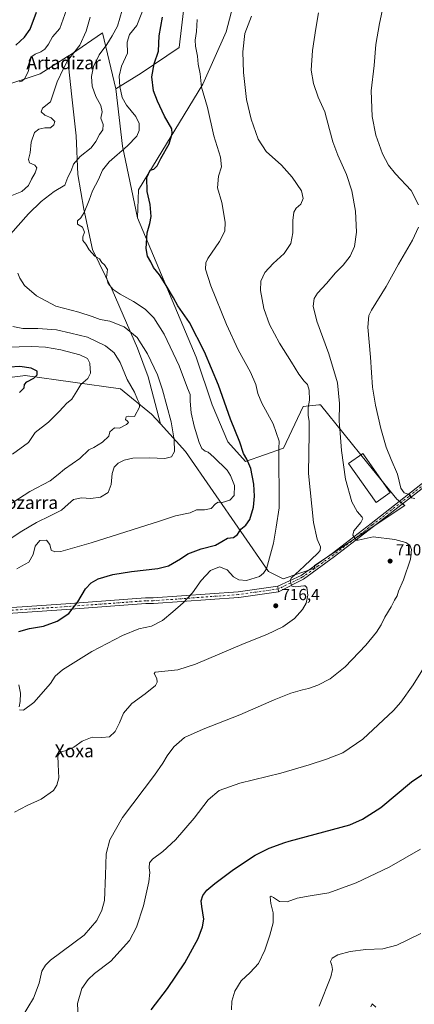
# Model space of a CAD drawing. Units: metres. Extents: x 607448 to 610896, y 4729267 to 4731634.
# Drawn here: x 607916 to 608162, y 4730157 to 4730771 of the extents above; entities that cross this region are included whole.
import ezdxf
from ezdxf.enums import TextEntityAlignment as Align

# ---------------------------------------------------------------- set-up
doc = ezdxf.new("R2010")
doc.units = ezdxf.units.M
doc.header["$MEASUREMENT"] = 0
doc.linetypes.add('DGN Style 4', pattern=[2.6384748266838614, 1.318413404963828, -0.6592067024819142, 0.001648016756204785, -0.6592067024819142])
for name, color, linetype, lineweight in [('Arbolado forestal CxS', 92, 'Continuous', 0), ('Cultivos herbáceos CxS', 92, 'Continuous', 0), ('Curva de nivel maestra', 30, 'Continuous', 30), ('Curva de nivel normal', 30, 'Continuous', 0), ('Edificación industrial Cxs', 135, 'Continuous', 13), ('Pastizal CxS', 92, 'Continuous', 0), ('Pista no pavimentada Cxs', 111, 'Continuous', 0), ('Pista no pavimentada eje', 91, 'DGN Style 4', 0), ('Punto de cota en terreno', 7, 'Continuous', 0), ('Rótulo de punto de cota en terreno', 7, 'Continuous', 0), ('Texto cartográfico', 7, 'Continuous', 0)]:
    doc.layers.add(name, color=color, linetype=linetype, lineweight=lineweight)
doc.styles.add('Style-Arial', font='txt')

# ---------------------------------------------------------------- blocks, each defined once
blk = doc.blocks.new('*U10')
at = {"layer": 'Pastizal CxS', "color": 92, "linetype": 'Continuous', "lineweight": 0}
blk.add_polyline3d([(608053.5949999997, 4730798.6787, 718.0363999999972), (608044.5780999997, 4730763.6129, 716.5866999999998), (608029.8772999998, 4730731.150900001, 719.9470000000001), (607989.8271000005, 4730665.2125, 725.9370000000055), (607989.2209000001, 4730647.654100001, 726.2489999999963), (607979.9296000004, 4730692.365900001, 731.4161000000023), (607975.7193999998, 4730728.082699999, 731.4701999999961), (607991.4347000001, 4730737.873500001, 726.779800000004), (608015.1659000004, 4730753.9001, 722.0446999999986), (608022.2817000002, 4730813.8643, 726.585699999996)], dxfattribs=at)
blk = doc.blocks.new('*U15')
at = {"layer": 'Cultivos herbáceos CxS', "color": 92, "linetype": 'Continuous', "lineweight": 0}
blk.add_polyline3d([(607888.9744999995, 4730545.6215, 753.5240999999951), (607917.6612999998, 4730549.134099999, 750.6891999999935), (607918.9287, 4730549.2893, 750.5840999999928), (607919.0645000003, 4730549.3059, 750.5728999999993), (607978.6722999997, 4730540.9453, 741.2124000000041), (607997.9353, 4730525.220899999, 738.6150000000052), (608003.5329, 4730519.076300001, 737.3963999999978), (608019.2273000004, 4730501.848099999, 733.6916000000057), (608070.8413000006, 4730426.989499999, 719.8295000000071), (608079.9661999998, 4730422.424500001, 717.272299999997), (608099.6583000004, 4730429.1457, 713.6157999999997), (608099.5164999999, 4730430.703500001, 713.864400000006), (608156.0163000004, 4730468.1033, 705.6913999999962), (608150.9364999998, 4730472.131100001, 706.2292000000016), (608132.8561000006, 4730494.462300001, 707.2151000000014), (608103.2786999998, 4730530.993100001, 714.1046000000061), (608102.2786999998, 4730530.897299999, 714.3292999999976), (608092.6327000001, 4730529.978900001, 715.442599999995), (608080.2070000004, 4730503.8803, 719.4839999999967), (608056.6479000002, 4730495.583500001, 725.3417000000045), (608045.6432999996, 4730507.818700001, 726.2108000000007), (608035.8636999996, 4730531.066299999, 726.5908000000054), (608025.8173000002, 4730560.7249, 726.2685000000056), (607989.2209000001, 4730647.654100001, 726.2489999999963), (607989.8271000005, 4730665.2125, 725.9370000000055), (608029.8772999998, 4730731.150900001, 719.9470000000001), (608044.5780999997, 4730763.6129, 716.5866999999998), (608053.5949999997, 4730798.6787, 718.0363999999972)], dxfattribs=at)
blk = doc.blocks.new('5PATER')
at = {"layer": 'Cultivos herbáceos CxS', "linetype": 'Continuous', "lineweight": 0}
h = blk.add_hatch(color=51, dxfattribs=at)
edge = h.paths.add_edge_path()
edge.add_ellipse((0, 0), major_axis=(-0.1095731443231308, -0.1110710700762829), ratio=0.9994222409660322, start_angle=0, end_angle=360)

msp = doc.modelspace()

# ---------------------------------------------------------------- linework, layer by layer
at = {"layer": 'Arbolado forestal CxS', "color": 92, "linetype": 'Continuous', "lineweight": 0, "extrusion": (0.7819835860228257, 0.09124417879152748, 0.6165842773113355), "elevation": 907529.4452878395, "flags": 128}
msp.add_lwpolyline([(4628386.626133008, -709824.448609423), (4628350.662070515, -709824.5173262553), (4628305.174740195, -709831.0804823338)], dxfattribs=at)
at = {"layer": 'Arbolado forestal CxS', "color": 92, "linetype": 'Continuous', "lineweight": 0}
for points in [[(607991.9736000003, 4730915.6897, 746.0917999999947), (607968.4179999996, 4730916.515500001, 748.943499999994), (607956.2214000003, 4730892.123299999, 749.7369000000036), (607956.2209000001, 4730863.666099999, 750.4893000000012), (607967.3021, 4730848.605900001, 745.8188999999985), (607981.2200999996, 4730852.015500001, 742.0482000000048), (607987.2885999996, 4730868.630700001, 742.6778999999952), (607999.2686999999, 4730873.9133, 740.7480999999971), (608008.0919000005, 4730874.429300001, 739.4404999999971), (608014.5005000001, 4730874.804300001, 738.4131000000052), (608021.7374, 4730860.319300001, 734.5078999999969), (608020.7609000001, 4730843.156099999, 731.5651000000071), (608022.2817000002, 4730813.8643, 726.585699999996), (608015.1659000004, 4730753.9001, 722.0446999999986), (607991.4347000001, 4730737.873500001, 726.779800000004), (607975.7193999998, 4730728.082699999, 731.4701999999961)], [(608022.2817000002, 4730813.8643, 726.585699999996), (608015.1659000004, 4730753.9001, 722.0446999999986), (607991.4347000001, 4730737.873500001, 726.779800000004), (607975.7193999998, 4730728.082699999, 731.4701999999961), (607967.3982999995, 4730763.0481, 737.3763999999939), (607948.0872999998, 4730749.835899999, 741.0050000000047), (607945.5685000002, 4730748.2393, 741.069399999993), (607928.5466999998, 4730737.449300001, 742.2394999999962), (607903.9077000003, 4730729.412500001, 746.771900000007)], [(607975.7193999998, 4730728.082699999, 731.4701999999961), (607967.3982999995, 4730763.0481, 737.3763999999939), (607948.0872999998, 4730749.835899999, 741.0050000000047), (607945.5685000002, 4730748.2393, 741.069399999993)], [(607975.7193999998, 4730728.082699999, 731.4701999999961), (607967.3982999995, 4730763.0481, 737.3763999999939), (607948.0872999998, 4730749.835899999, 741.0050000000047), (607945.5685000002, 4730748.2393, 741.069399999993)], [(607945.5685000002, 4730748.2393, 741.069399999993), (607928.5466999998, 4730737.449300001, 742.2394999999962), (607903.9077000003, 4730729.412500001, 746.771900000007)], [(607945.5685000002, 4730748.2393, 741.069399999993), (607948.1778999995, 4730723.184699999, 738.4663), (607950.9789000005, 4730698.9035, 736.7192000000068), (607951.9123000001, 4730674.622099999, 734.0568000000059), (607955.6476999996, 4730653.142700001, 730.3754999999946), (607961.2505000001, 4730627.9275, 729.5065000000033), (607973.3907000005, 4730602.712300001, 729.7203000000009), (607989.2664999999, 4730566.2905, 736.0620000000055), (607995.8035000004, 4730548.546499999, 736.7093000000023), (608003.5329, 4730519.076300001, 737.3963999999978)], [(608003.5329, 4730519.076300001, 737.3963999999978), (608019.2273000004, 4730501.848099999, 733.6916000000057), (608070.8413000006, 4730426.989499999, 719.8295000000071), (608079.9661999998, 4730422.424500001, 717.272299999997), (608099.6583000004, 4730429.1457, 713.6157999999997), (608099.5164999999, 4730430.703500001, 713.864400000006), (608156.0163000004, 4730468.1033, 705.6913999999962), (608150.9364999998, 4730472.131100001, 706.2292000000016), (608132.8561000006, 4730494.462300001, 707.2151000000014), (608103.2786999998, 4730530.993100001, 714.1046000000061), (608102.2786999998, 4730530.897299999, 714.3292999999976), (608092.6327000001, 4730529.978900001, 715.442599999995), (608080.2070000004, 4730503.8803, 719.4839999999967), (608056.6479000002, 4730495.583500001, 725.3417000000045), (608045.6432999996, 4730507.818700001, 726.2108000000007), (608035.8636999996, 4730531.066299999, 726.5908000000054), (608025.8173000002, 4730560.7249, 726.2685000000056), (607989.2209000001, 4730647.654100001, 726.2489999999963)]]:
    msp.add_polyline3d(points, dxfattribs=at)
msp.add_polyline3d([(607975.7193999998, 4730728.082699999, 731.4701999999961), (607979.9296000004, 4730692.365900001, 731.4161000000023), (607989.2209000001, 4730647.654100001, 726.2489999999963), (608025.8173000002, 4730560.7249, 726.2685000000056), (608035.8636999996, 4730531.066299999, 726.5908000000054), (608045.6432999996, 4730507.818700001, 726.2108000000007), (608056.6479000002, 4730495.583500001, 725.3417000000045), (608080.2070000004, 4730503.8803, 719.4839999999967), (608092.6327000001, 4730529.978900001, 715.442599999995), (608102.2786999998, 4730530.897299999, 714.3292999999976), (608103.2786999998, 4730530.993100001, 714.1046000000061), (608132.8561000006, 4730494.462300001, 707.2151000000014), (608150.9364999998, 4730472.131100001, 706.2292000000016), (608156.0163000004, 4730468.1033, 705.6913999999962), (608099.5164999999, 4730430.703500001, 713.864400000006), (608099.6583000004, 4730429.1457, 713.6157999999997), (608079.9661999998, 4730422.424500001, 717.272299999997), (608070.8413000006, 4730426.989499999, 719.8295000000071), (608019.2273000004, 4730501.848099999, 733.6916000000057), (608003.5329, 4730519.076300001, 737.3963999999978), (607995.8035000004, 4730548.546499999, 736.7093000000023), (607989.2664999999, 4730566.2905, 736.0620000000055), (607973.3907000005, 4730602.712300001, 729.7203000000009), (607961.2505000001, 4730627.9275, 729.5065000000033), (607955.6476999996, 4730653.142700001, 730.3754999999946), (607951.9123000001, 4730674.622099999, 734.0568000000059), (607950.9789000005, 4730698.9035, 736.7192000000068), (607948.1778999995, 4730723.184699999, 738.4663), (607945.5685000002, 4730748.2393, 741.069399999993), (607948.0872999998, 4730749.835899999, 741.0050000000047), (607967.3982999995, 4730763.0481, 737.3763999999939)], close=True, dxfattribs=at)
at = {"layer": 'Cultivos herbáceos CxS', "color": 92, "linetype": 'Continuous', "lineweight": 0}
for points in [[(608053.5949999997, 4730798.6787, 718.0363999999972), (608044.5780999997, 4730763.6129, 716.5866999999998), (608029.8772999998, 4730731.150900001, 719.9470000000001), (607989.8271000005, 4730665.2125, 725.9370000000055), (607989.2209000001, 4730647.654100001, 726.2489999999963)], [(608003.5329, 4730519.076300001, 737.3963999999978), (608019.2273000004, 4730501.848099999, 733.6916000000057), (608070.8413000006, 4730426.989499999, 719.8295000000071), (608079.9661999998, 4730422.424500001, 717.272299999997), (608099.6583000004, 4730429.1457, 713.6157999999997), (608099.5164999999, 4730430.703500001, 713.864400000006), (608156.0163000004, 4730468.1033, 705.6913999999962), (608150.9364999998, 4730472.131100001, 706.2292000000016), (608132.8561000006, 4730494.462300001, 707.2151000000014), (608103.2786999998, 4730530.993100001, 714.1046000000061), (608102.2786999998, 4730530.897299999, 714.3292999999976), (608092.6327000001, 4730529.978900001, 715.442599999995), (608080.2070000004, 4730503.8803, 719.4839999999967), (608056.6479000002, 4730495.583500001, 725.3417000000045), (608045.6432999996, 4730507.818700001, 726.2108000000007), (608035.8636999996, 4730531.066299999, 726.5908000000054), (608025.8173000002, 4730560.7249, 726.2685000000056), (607989.2209000001, 4730647.654100001, 726.2489999999963)], [(607888.9744999995, 4730545.6215, 753.5240999999951), (607917.6612999998, 4730549.134099999, 750.6891999999935), (607918.9287, 4730549.2893, 750.5840999999928), (607919.0645000003, 4730549.3059, 750.5728999999993), (607978.6722999997, 4730540.9453, 741.2124000000041), (607997.9353, 4730525.220899999, 738.6150000000052), (608003.5329, 4730519.076300001, 737.3963999999978)]]:
    msp.add_polyline3d(points, dxfattribs=at)
at = {"layer": 'Curva de nivel maestra', "color": 30, "linetype": 'Continuous', "lineweight": 30, "flags": 128}
for points, elevation in [([(607913.4199999999, 4730755.460100001), (607918.7800000003, 4730760.460100001), (607922.3099999996, 4730765.380100001), (607926.2800000003, 4730775.9101)], 750), ([(607915.1799999997, 4730389.5601), (607921.8499999996, 4730391.5101), (607930.6299999999, 4730392.960100001), (607939.0199999996, 4730395.9001), (607946.4100000003, 4730400.860099999), (607951.9199999999, 4730408.030099999), (607956.7199999997, 4730416.120100001), (607960.4000000004, 4730419.960100001), (607964.75, 4730422.460100001), (607973.8099999996, 4730425.0601), (607985.5199999996, 4730426.880100001), (608001.9000000004, 4730428.9101), (608008.5899999999, 4730430.4801), (608016, 4730434.8201), (608020.6299999999, 4730438.0001), (608029.0099999999, 4730441.030099999), (608037.9199999999, 4730443.3301), (608041.7300000006, 4730445.7401), (608045.3600000005, 4730447.700099999), (608049.1600000003, 4730448.2401), (608051.6699999999, 4730450.120100001), (608053.6699999999, 4730453.4301), (608056.7699999996, 4730455.870100001), (608059.3600000005, 4730459.530099999), (608061.5199999996, 4730467.200099999), (608062.1799999997, 4730473.890100001), (608061.75, 4730481.370100001), (608059.7999999998, 4730491.2301), (608057.3600000005, 4730497.140100001), (608055.2400000002, 4730500.5101), (608052.9900000002, 4730507.610099999), (608047.1600000003, 4730522.0801), (608039.6500000004, 4730543.290100001), (608031.0700000003, 4730564.040100001), (608021.6500000004, 4730582.360099999), (608014.4699999997, 4730592.640100001), (608011.5999999996, 4730597.6601), (608007.8099999996, 4730604.380100001), (608005.3799999999, 4730608.090100001), (608002.9800000006, 4730612.0801), (607999.1200000001, 4730616.5701), (607997.5, 4730620.280099999), (607995.5199999996, 4730623.630100001), (607994.5599999996, 4730628.420100001), (607995.1799999997, 4730638.360099999), (607996.9900000002, 4730644.130100001), (607997.6900000004, 4730648.5701), (607997.1699999999, 4730655.940099999), (607995.3200000003, 4730664.140100001), (607995.1299999999, 4730672.870100001), (607997.2000000002, 4730677.460100001), (607999.4000000004, 4730678.0701), (608001.5499999998, 4730680.0701), (608003.75, 4730684.770099999), (608008.9900000002, 4730693.770099999), (608010.7999999998, 4730700.2601), (608010.5599999996, 4730703.1601), (608006, 4730711.0101), (608001.6699999999, 4730720.520099999), (607999.1100000005, 4730726.8301), (607998.1200000001, 4730735.640100001), (607999.6500000004, 4730743.770099999), (608002.2300000006, 4730751.6801), (608002.7000000002, 4730761.1501), (608004.7300000006, 4730772.8301)], 725), ([(607915.6399999997, 4730538.7601), (607918.5099999999, 4730541.620100001), (607918.79, 4730543.6801), (607920.1799999997, 4730545.4101), (607924.54, 4730547.600099999), (607926.5599999996, 4730549.7601), (607926.6500000004, 4730551.880100001), (607922.8099999996, 4730553.850099999), (607915.75, 4730554.9001), (607909.3499999996, 4730554.390100001)], 750), ([(607997.6799999997, 4730153.470100001), (608007.9600000001, 4730166.890100001), (608018.6500000004, 4730182.8101), (608027.0099999999, 4730197.960100001), (608029.7100000001, 4730205.1801), (608030.5599999996, 4730210.0001), (608029.3899999997, 4730217.890100001), (608028.9500000002, 4730221.590100001), (608029.9500000002, 4730224.7301), (608032.4600000001, 4730228.0601), (608037.3799999999, 4730232.4001), (608049.0300000003, 4730240.950099999), (608062.5800000001, 4730249.970100001), (608071.2699999996, 4730254.270099999), (608081.1399999997, 4730257.850099999), (608083.8399999999, 4730258.6601), (608121.54, 4730268.9301), (608129.4800000006, 4730272.540100001), (608140.9500000002, 4730279.6801), (608160.1100000005, 4730295.7501), (608173.6900000004, 4730304.950099999)], 700)]:
    msp.add_lwpolyline(points, dxfattribs=dict(at, elevation=elevation))
at = {"layer": 'Curva de nivel normal', "color": 30, "linetype": 'Continuous', "lineweight": 0, "flags": 128}
for points, elevation in [([(607913.9199999999, 4730428.600099999), (607916.9600000001, 4730430.280099999), (607921.4000000004, 4730432.840100001), (607924.0700000003, 4730437.5701), (607925.4500000002, 4730442.870100001), (607928.3300000001, 4730446.350099999), (607932.4500000002, 4730446.630100001), (607934.4900000002, 4730443.920100001), (607935.3600000005, 4730440.2301), (607937.6200000001, 4730439.1801), (607941.4900000002, 4730439.540100001), (607960.3300000001, 4730444.890100001), (608002.9500000002, 4730458.360099999), (608012.9900000002, 4730461.6601), (608021.9900000002, 4730463.690099999), (608025.9900000002, 4730465.390100001), (608030.9900000002, 4730465.4901), (608035.1200000001, 4730466.340100001), (608037.8700000001, 4730469.200099999), (608039.4600000001, 4730470.200099999), (608041.9900000002, 4730470.0701), (608046.75, 4730471.5101), (608049.5800000001, 4730474.370100001), (608049.7300000006, 4730480.5601), (608047.2599999999, 4730486.890100001), (608045.0599999996, 4730490.2501), (608036.7999999998, 4730498.420100001), (608033.3799999999, 4730501.440099999), (608031.3700000001, 4730502.140100001), (608029.3799999999, 4730503.690099999), (608027.6600000003, 4730507.550100001), (608024.5999999996, 4730517.670100001), (608022.7699999996, 4730525.970100001), (608022.0199999996, 4730533.350099999), (608022.1600000003, 4730537.4101), (608020.3700000001, 4730541.4301), (608015.1399999997, 4730555.340100001), (608005.8399999999, 4730575.0801), (607999.3600000005, 4730585.220100001), (607994.0199999996, 4730590.7501), (607986.8200000003, 4730595.520099999), (607978.4600000001, 4730599.9301), (607974.1200000001, 4730603.0101), (607970.9199999999, 4730606.720100001), (607969.9199999999, 4730610.380100001), (607970.5899999999, 4730615.390100001), (607968.6200000001, 4730618.420100001), (607966.9500000002, 4730619.7401), (607965.5300000003, 4730621.9901), (607962.5199999996, 4730623.7501), (607959.0800000001, 4730627.610099999), (607956.9500000002, 4730631.1801), (607955.1799999997, 4730633.4801), (607955.0899999999, 4730635.840100001), (607956.25, 4730638.710100001), (607954.8300000001, 4730641.840100001), (607951.7800000003, 4730643.780099999), (607951.7400000002, 4730645.770099999), (607953.9100000003, 4730647.7401), (607955.8499999996, 4730650.960100001), (607959.04, 4730658.7401), (607961.0899999999, 4730664.4901), (607964.8399999999, 4730671.6601), (607967.3700000001, 4730677.350099999), (607971.5599999996, 4730682.520099999), (607982.9400000004, 4730692.5101), (607988.75, 4730698.640100001), (607990.2599999999, 4730702.170100001), (607990.2599999999, 4730706.5101), (607988.2000000002, 4730710.800100001), (607982.3700000001, 4730717.870100001), (607979.6399999997, 4730722.8301), (607978.1900000004, 4730729.540100001), (607977.8200000003, 4730735.960100001), (607979.3200000003, 4730742.300100001), (607982.9100000003, 4730750.340100001), (607982.7400000002, 4730757.2401), (607984.1500000004, 4730762.0601), (607988.7999999998, 4730767.720100001), (607997.3399999999, 4730789.4101)], 730), ([(608164.5499999998, 4730655.770099999), (608159.9000000004, 4730664.620100001), (608150.1900000004, 4730675.1601), (608145.79, 4730680.420100001), (608142.0099999999, 4730687.670100001), (608137.8300000001, 4730699.2401), (608135.6399999997, 4730710.950099999), (608135.04, 4730726.790100001), (608136.7300000006, 4730742.800100001), (608137.8600000005, 4730755.790100001), (608140.04, 4730769.0001), (608143.4900000002, 4730784.4901)], 705), ([(607909.7199999997, 4730661.0701), (607917.0999999996, 4730664.0101), (607921.3300000001, 4730667.770099999), (607923.0700000003, 4730671.770099999), (607925.3799999999, 4730675.690099999), (607926.4900000002, 4730678.890100001), (607925.25, 4730680.4101), (607921.8899999997, 4730681.870100001), (607921.3300000001, 4730684.100099999), (607922.2199999997, 4730688.290100001), (607922.8899999997, 4730694.860099999), (607925.0300000003, 4730700.840100001), (607927.6399999997, 4730703.0101), (607931.4400000004, 4730703.720100001), (607935.0099999999, 4730703.850099999), (607937.1200000001, 4730705.610099999), (607937.6399999997, 4730707.840100001), (607935.4299999997, 4730710.0801), (607931.4600000001, 4730711.6801), (607929.1500000004, 4730713.720100001), (607929.9299999997, 4730716.100099999), (607934.9000000004, 4730720.100099999), (607939.1699999999, 4730732.470100001), (607943, 4730740.840100001), (607945.5599999996, 4730745.600099999), (607953.2300000006, 4730755.300100001), (607957.2400000002, 4730764.030099999), (607959.6600000003, 4730772.800100001)], 740), ([(607909.9500000002, 4730637.390100001), (607921.3099999996, 4730650.110099999), (607929.2300000006, 4730657.940099999), (607937.1399999997, 4730664.040100001), (607943.9800000006, 4730668.100099999), (607945.8200000003, 4730673.0101), (607947.8799999999, 4730676.940099999), (607949.2000000002, 4730681.0801), (607953.5, 4730685.9901), (607960.2199999997, 4730691.360099999), (607963.3099999996, 4730695.3201), (607965.4299999997, 4730699.6601), (607967.6399999997, 4730702.640100001), (607967.8600000005, 4730705.890100001), (607966.3799999999, 4730709.770099999), (607967.1200000001, 4730713.690099999), (607966.3099999996, 4730717.720100001), (607963.1500000004, 4730723.4101), (607960.8499999996, 4730729.700099999), (607960.4199999999, 4730735.770099999), (607961.7800000003, 4730742.100099999), (607965.3799999999, 4730749.440099999), (607970.0199999996, 4730755.700099999), (607973.4199999999, 4730761.1601), (607976.6799999997, 4730767.140100001), (607979.5700000003, 4730777.190099999)], 735), ([(608060.2800000003, 4730773.440099999), (608056.2199999997, 4730762.630100001), (608054.8600000005, 4730751.220100001), (608055.3300000001, 4730738.300100001), (608057.2800000003, 4730721.470100001), (608060.0099999999, 4730709.130100001), (608064.3700000001, 4730696.720100001), (608069.4199999999, 4730689.0001), (608079.0599999996, 4730680.450099999), (608085.7599999999, 4730673.050100001), (608091.5300000003, 4730664.420100001), (608092.5099999999, 4730659.6801), (608091.0999999996, 4730656.100099999), (608088.0899999999, 4730653.770099999), (608086.6799999997, 4730651.2301), (608086.1900000004, 4730645.940099999), (608086.0599999996, 4730638.2301), (608084.8099999996, 4730631.700099999), (608080.6500000004, 4730625.370100001), (608073.7800000003, 4730619.200099999), (608068.5499999998, 4730613.640100001), (608066.0700000003, 4730608.140100001), (608065.9500000002, 4730602.3301), (608068.0599999996, 4730591.1801), (608071.6299999999, 4730581.0601), (608077.7999999998, 4730569.530099999), (608085.3200000003, 4730557.6501), (608089.8300000001, 4730550.1601), (608093.0899999999, 4730545.8301), (608095.2100000001, 4730543.5801), (608096.29, 4730540.0601), (608096.4500000002, 4730533.890100001), (608095.5800000001, 4730529.350099999), (608095.6500000004, 4730524.420100001), (608096.3799999999, 4730520.8201), (608096.3600000005, 4730513.220100001), (608095.8799999999, 4730488.040100001), (608098.9900000002, 4730457.520099999), (608101.1799999997, 4730447.190099999), (608103.3200000003, 4730442.360099999), (608103.04, 4730440.0701), (608101.7699999996, 4730438.5001), (608093.2599999999, 4730430.380100001), (608085.0499999998, 4730422.8301), (608084.3399999999, 4730421.4101), (608084.9000000004, 4730419.7401), (608085.4600000001, 4730417.9001), (608087.6200000001, 4730417.4001), (608092.8600000005, 4730418.090100001), (608093.8700000001, 4730418.0701), (608094.7199999997, 4730416.960100001), (608095.4100000003, 4730412.300100001), (608094.4100000003, 4730407.270099999), (608092.1600000003, 4730403.200099999), (608087.0300000003, 4730397.5701), (608079.8300000001, 4730392.5601), (608069.7800000003, 4730387.700099999), (608055.7000000002, 4730382.050100001), (608025.4199999999, 4730369.220100001), (608014.4100000003, 4730365.720100001), (608002.2199999997, 4730364.360099999), (608000.2199999997, 4730364.140100001), (607999.6100000005, 4730363.270099999), (608001.25, 4730360.210100001), (608001.4699999997, 4730357.960100001), (608000.4400000004, 4730355.9301), (607994.0099999999, 4730350.610099999), (607985.5899999999, 4730344.690099999), (607980.3799999999, 4730338.600099999), (607977.9100000003, 4730332.5601), (607975.1900000004, 4730327.1801), (607971.7800000003, 4730323.7301), (607966.9500000002, 4730323.370100001), (607960.8899999997, 4730323.6501), (607954.7800000003, 4730321.190099999), (607949.5, 4730317.4801), (607944.8600000005, 4730315.360099999), (607941.2999999998, 4730314.5101), (607939.4900000002, 4730312.280099999), (607939.75, 4730306.5801), (607940.1699999999, 4730298.1801), (607938.9100000003, 4730293.600099999), (607936.75, 4730290.4001), (607929.1100000005, 4730284.970100001), (607920.3399999999, 4730280.950099999), (607912.4000000004, 4730276.880100001)], 715), ([(607944.8399999999, 4730777.530099999), (607940.8099999996, 4730765.7501), (607936.1500000004, 4730760.6801), (607933.6799999997, 4730756.050100001), (607931.4000000004, 4730752.860099999), (607928.9800000006, 4730751.190099999), (607925.4800000006, 4730749.870100001), (607922.6399999997, 4730747.8201), (607921.5999999996, 4730745.770099999), (607922.0700000003, 4730743.2401), (607921.0099999999, 4730738.6501), (607918.6699999999, 4730734.420100001), (607917.1500000004, 4730732.940099999), (607915.4600000001, 4730732.5001)], 745), ([(608102.1399999997, 4730775.610099999), (608100.5300000003, 4730765.880100001), (608098.3399999999, 4730752.090100001), (608097.4400000004, 4730739.890100001), (608099.0099999999, 4730731.550100001), (608101.9699999997, 4730722.920100001), (608106.0899999999, 4730713.880100001), (608108.9000000004, 4730702.690099999), (608111.0300000003, 4730695.140100001), (608114.1799999997, 4730686.8201), (608119.5800000001, 4730674.7501), (608122.9600000001, 4730664.600099999), (608125.1699999999, 4730651.8201), (608125.7800000003, 4730638.700099999), (608124.5499999998, 4730629.7401), (608121.7800000003, 4730623.6801), (608117.5199999996, 4730618.100099999), (608112.7300000006, 4730613.2501), (608107.1399999997, 4730606.700099999), (608101.5499999998, 4730600.590100001), (608099.3799999999, 4730597.280099999), (608098.75, 4730592.540100001), (608101.1100000005, 4730583.220100001), (608108.5, 4730562.7301), (608113.8600000005, 4730544.7301), (608115.2100000001, 4730531.7601), (608114.9900000002, 4730520.7601), (608115.6500000004, 4730513.200099999), (608116.3799999999, 4730502.530099999), (608118.9199999999, 4730484.6801), (608122.9500000002, 4730470.440099999), (608126.1699999999, 4730464.420100001), (608129.3799999999, 4730460.920100001), (608129.6600000003, 4730459.970100001), (608128.4299999997, 4730457.610099999), (608124.1100000005, 4730452.3201), (608123.54, 4730449.710100001), (608124.7100000001, 4730447.720100001), (608125.5300000003, 4730446.590100001), (608126.7699999996, 4730446.600099999), (608136.2800000003, 4730448.550100001), (608149.6500000004, 4730446.950099999), (608156.6200000001, 4730445.050100001), (608159.0099999999, 4730443.460100001), (608160.1399999997, 4730440.610099999), (608159.4699999997, 4730434.710100001), (608155.04, 4730421.6801), (608152.0800000001, 4730414.640100001), (608151.0899999999, 4730411.7601), (608149.4600000001, 4730409.200099999), (608147.4100000003, 4730405.040100001), (608143.4100000003, 4730398.4301), (608141.1100000005, 4730393.7601), (608138.1699999999, 4730389.220100001), (608131.5700000003, 4730380.940099999), (608118.8099999996, 4730367.530099999), (608109.3600000005, 4730359.9801), (608101.6500000004, 4730356.040100001), (608095.9600000001, 4730353.9801), (608092.1100000005, 4730353.200099999), (608084.8700000001, 4730351.0801), (608074.5499999998, 4730347.0001), (608052.9900000002, 4730337.610099999), (608030.1200000001, 4730328.690099999), (608018.5300000003, 4730323.4001), (608011.7800000003, 4730317.6601), (608007.6200000001, 4730312.0601), (608005.0599999996, 4730307.340100001), (607999.9100000003, 4730299.8301), (607979.9500000002, 4730273.450099999), (607972.0599999996, 4730259.5601), (607969.6399999997, 4730250.890100001), (607969.2800000003, 4730237.5801), (607968.5599999996, 4730221.770099999), (607966.9199999999, 4730215.770099999), (607963.8799999999, 4730209.3301), (607955.9100000003, 4730200.170100001), (607934.8799999999, 4730184.540100001), (607931.8600000005, 4730181.390100001), (607929.6299999999, 4730177.520099999), (607927.79, 4730170.130100001), (607924.29, 4730160.690099999), (607917.29, 4730149.0801)], 710), ([(608026.4400000004, 4730771.390100001), (608026.0499999998, 4730763.840100001), (608025.1799999997, 4730758.440099999), (608025.2999999998, 4730754.770099999), (608026.6200000001, 4730748.440099999), (608027.1500000004, 4730743.440099999), (608028.2400000002, 4730737.440099999), (608029.04, 4730729.100099999), (608032.7800000003, 4730716.440099999), (608036.8799999999, 4730698.770099999), (608041.0099999999, 4730685.440099999), (608041.5800000001, 4730679.440099999), (608039.7599999999, 4730673.5801), (608039.0700000003, 4730666.470100001), (608041.7999999998, 4730657.2601), (608043.9699999997, 4730644.970100001), (608043.7100000001, 4730639.370100001), (608040.4199999999, 4730632.940099999), (608033.0599999996, 4730622.2601), (608031.8300000001, 4730619.5701), (608031.5899999999, 4730615.5601), (608034.9400000004, 4730605.290100001), (608044.7199999997, 4730581.0801), (608052.0899999999, 4730565.190099999), (608059.6200000001, 4730551.450099999), (608062.9699999997, 4730543.7601), (608064.1799999997, 4730538.090100001), (608066.7800000003, 4730532.090100001), (608073.8799999999, 4730519.090100001), (608077.5999999996, 4730508.3301), (608077.3200000003, 4730503.7601), (608077.5099999999, 4730466.780099999), (608075.6200000001, 4730454.7301), (608073.9699999997, 4730444.640100001), (608069.6299999999, 4730428.590100001), (608067.8300000001, 4730425.860099999), (608065.4000000004, 4730423.960100001), (608057.0899999999, 4730421.420100001), (608052.4699999997, 4730421.7301), (608049.1399999997, 4730423.710100001), (608045.1200000001, 4730427.950099999), (608040.4299999997, 4730429.800100001), (608034.6500000004, 4730427.670100001), (608028.8499999996, 4730421.4101), (608023.4500000002, 4730413.720100001), (608017.7100000001, 4730407.3301), (608011.3200000003, 4730401.8201), (608004.75, 4730396.390100001), (607997.8899999997, 4730392.920100001), (607990.0999999996, 4730391.140100001), (607979.8399999999, 4730386.9901), (607960.8099999996, 4730376.9901), (607942.3700000001, 4730365.6801), (607937.8399999999, 4730361.710100001), (607934.9699999997, 4730357.050100001), (607924.5099999999, 4730345.200099999), (607918.2000000002, 4730340.450099999), (607915.5999999996, 4730340.630100001)], 720), ([(608162.1200000001, 4730472.5701), (608160.1600000003, 4730473.030099999), (608158.5999999996, 4730475.0701), (608155.5999999996, 4730476.120100001), (608153.4000000004, 4730479.0801), (608151.3799999999, 4730487.700099999), (608147.4100000003, 4730496.870100001), (608144.3200000003, 4730504.6601), (608140.9699999997, 4730516.2301), (608137.6399999997, 4730530.780099999), (608135.8700000001, 4730542.0601), (608135.0499999998, 4730551.120100001), (608134.5599999996, 4730560.7401), (608132.8799999999, 4730579.340100001), (608133.5199999996, 4730586.670100001), (608135.1399999997, 4730590.020099999), (608144.3099999996, 4730604.800100001), (608152.0599999996, 4730618.770099999), (608160.6799999997, 4730633.770099999), (608164.5199999996, 4730641.770099999)], 705), ([(607906.6600000003, 4730445.3301), (607916.9699999997, 4730452.0701), (607926.2199999997, 4730457.6501), (607934.7599999999, 4730461.6601), (607941.8899999997, 4730465.300100001), (607946.0499999998, 4730469.0701), (607949.3200000003, 4730471.950099999), (607954.2000000002, 4730472.850099999), (607960.1299999999, 4730472.610099999), (607966.1200000001, 4730473.350099999), (607970.9199999999, 4730476.2301), (607972.8799999999, 4730481.340100001), (607973.3300000001, 4730488.1801), (607974.7199999997, 4730491.9801), (607977.1699999999, 4730494.5001), (607980.8099999996, 4730496.360099999), (607986.3399999999, 4730497.7301), (607996.7999999998, 4730497.9901), (608006.3300000001, 4730497.390100001), (608010.4000000004, 4730498.600099999), (608012.3499999996, 4730501.960100001), (608012.1600000003, 4730509.090100001), (608010.1399999997, 4730520.4101), (608004.8700000001, 4730540.3101), (608001.5899999999, 4730549.6501), (607995.4800000006, 4730562.700099999), (607988.9500000002, 4730573.0601), (607980.9699999997, 4730579.640100001), (607972.0199999996, 4730583.190099999), (607965.8600000005, 4730584.3201), (607961.0300000003, 4730586.1601), (607952.5700000003, 4730588.700099999), (607938.2400000002, 4730592.590100001), (607926.1299999999, 4730599.040100001), (607918.8300000001, 4730605.380100001), (607915.9100000003, 4730609.920100001), (607914.6500000004, 4730613.110099999)], 735), ([(607908.6200000001, 4730468.140100001), (607922.0899999999, 4730476.8101), (607934.7000000002, 4730483.5601), (607939.7999999998, 4730487.4301), (607943.6799999997, 4730490.7601), (607953.25, 4730497.470100001), (607958.8600000005, 4730502.9101), (607962.04, 4730504.380100001), (607967.4000000004, 4730507.7401), (607971.3399999999, 4730511.4301), (607972, 4730514.090100001), (607974.8600000005, 4730516.700099999), (607977.9500000002, 4730516.420100001), (607982.3799999999, 4730518.600099999), (607983.5999999996, 4730519.860099999), (607983.0199999996, 4730520.880100001), (607981.6500000004, 4730521.8301), (607982.1699999999, 4730523.4801), (607983.5300000003, 4730523.9901), (607987.3099999996, 4730523.620100001), (607990.3600000005, 4730529.610099999), (607990.2199999997, 4730532.290100001), (607989.1799999997, 4730534.290100001), (607987.3899999997, 4730538.940099999), (607982.8600000005, 4730546.720100001), (607978.3799999999, 4730557.390100001), (607974.5599999996, 4730563.520099999), (607969.29, 4730567.870100001), (607958.0099999999, 4730573.120100001), (607947.6500000004, 4730575.770099999), (607938.7100000001, 4730577.8301), (607927.1200000001, 4730578.6801), (607917.79, 4730578.690099999), (607911.4900000002, 4730579.890100001)], 740), ([(607907.5999999996, 4730566.9001), (607923.2400000002, 4730567.390100001), (607931.7999999998, 4730567.0101), (607941.3399999999, 4730565.370100001), (607953.3399999999, 4730562.270099999), (607958.0999999996, 4730559.840100001), (607959.4600000001, 4730556.890100001), (607959.4696000004, 4730556.7733)], 745), ([(607959.4696000004, 4730556.7733), (607959.9600000001, 4730550.790100001), (607959.2994999997, 4730549.4846)], 745), ([(607959.2994999997, 4730549.4846), (607958.2599999999, 4730547.4301), (607953.7999999998, 4730543.7601), (607951.4600000001, 4730539.4301), (607948.1699999999, 4730534.4301), (607944.9400000004, 4730531.7401), (607943.1299999999, 4730529.670100001), (607940.1799999997, 4730526.5701), (607933.6299999999, 4730520.2301), (607925.3099999996, 4730513.7601), (607921.1600000003, 4730507.4901), (607911.2800000003, 4730500.100099999)], 745), ([(607952.3099999996, 4730148.4901), (607951.8200000003, 4730157.440099999), (607954.5499999998, 4730166.8201), (607958.4600000001, 4730172.4801), (607962.4299999997, 4730176.2601), (607972.6200000001, 4730183.7501), (607984.1500000004, 4730196.7501), (607988.5199999996, 4730205.0801), (607993.0099999999, 4730218.420100001), (607996.3200000003, 4730233.370100001), (607996.9100000003, 4730239.220100001), (607996.5499999998, 4730242.040100001), (607996.7199999997, 4730245.2601), (607998.54, 4730247.5601), (608005.0300000003, 4730252.290100001), (608012.8399999999, 4730259.5101), (608024.5599999996, 4730273.0801), (608033.3600000005, 4730284.550100001), (608040.0700000003, 4730290.380100001), (608052.9900000002, 4730294.880100001), (608078.6500000004, 4730301.110099999), (608096.2999999998, 4730306.4301), (608107.1900000004, 4730309.8101), (608117.2000000002, 4730313.920100001), (608129.7699999996, 4730322.4101), (608148.7999999998, 4730340.200099999), (608153.5, 4730345.450099999), (608161.1399999997, 4730356.170100001), (608174.54, 4730377.630100001)], 705), ([(607915.4900000002, 4730342.460100001), (607916.1299999999, 4730345.970100001), (607916.1699999999, 4730351.0101), (607915.2100000001, 4730356.370100001)], 720), ([(608047.7699999996, 4730153.4801), (608048.1200000001, 4730158.9001), (608050.0099999999, 4730165.0801), (608053.9500000002, 4730171.6501), (608059.4199999999, 4730176.8201), (608064.75, 4730182.4301), (608068.6399999997, 4730190.7601), (608071.6900000004, 4730199.9901), (608073.9199999999, 4730207.770099999), (608073.9000000004, 4730214.090100001), (608072.3799999999, 4730219.890100001), (608072.0099999999, 4730223.940099999), (608072.6600000003, 4730224.350099999), (608074.0999999996, 4730223.600099999), (608077.75, 4730221.0601), (608082.4699999997, 4730220.970100001), (608088.7800000003, 4730223.210100001), (608097, 4730224.630100001), (608108.6100000005, 4730226.4901), (608125.6799999997, 4730232.670100001), (608146.1100000005, 4730242.470100001), (608165.79, 4730253.720100001)], 695), ([(608102.5, 4730155.850099999), (608109.8200000003, 4730174.050100001), (608110.8499999996, 4730178.690099999), (608110.3700000001, 4730181.130100001), (608109.5800000001, 4730183.600099999), (608110.7100000001, 4730185.7501), (608114.25, 4730187.8201), (608121.9400000004, 4730189.940099999), (608131.7199999997, 4730191.030099999), (608142.3200000003, 4730191.5801), (608150.9900000002, 4730193.9301), (608165.8399999999, 4730201.020099999)], 690), ([(608134.6500000004, 4730155.450099999), (608135.5800000001, 4730157.220100001), (608137.8399999999, 4730155.110099999)], 685)]:
    msp.add_lwpolyline(points, dxfattribs=dict(at, elevation=elevation))
at = {"layer": 'Edificación industrial Cxs', "color": 135, "linetype": 'Continuous', "lineweight": 13}
msp.add_polyline3d([(608146.8501000004, 4730476.210100001, 708.0663000000059), (608137.9600999998, 4730470.0001, 710.0034000000014), (608120.8901000004, 4730494.450099999, 709.979800000001), (608129.7801000001, 4730500.6601, 708.403999999995), (608146.8501000004, 4730476.210100001, 708.0663000000059)], dxfattribs=at)
msp.add_3dface([(608146.8501000004, 4730476.210100001, 710.0034000000014), (608137.9600999998, 4730470.0001, 710.0034000000014), (608120.8901000004, 4730494.450099999, 710.0034000000014), (608129.7801000001, 4730500.6601, 710.0034000000014)], dxfattribs=at)
at = {"layer": 'Pastizal CxS', "color": 92, "linetype": 'Continuous', "lineweight": 0, "extrusion": (0.7819835860228257, 0.09124417879152748, 0.6165842773113355), "elevation": 907529.4452878395, "flags": 128}
msp.add_lwpolyline([(4628386.626133008, -709824.448609423), (4628350.662070515, -709824.5173262553), (4628305.174740195, -709831.0804823338)], dxfattribs=at)
at = {"layer": 'Pastizal CxS', "color": 92, "linetype": 'Continuous', "lineweight": 0}
for points in [[(607991.9736000003, 4730915.6897, 746.0917999999947), (607968.4179999996, 4730916.515500001, 748.943499999994), (607956.2214000003, 4730892.123299999, 749.7369000000036), (607956.2209000001, 4730863.666099999, 750.4893000000012), (607967.3021, 4730848.605900001, 745.8188999999985), (607981.2200999996, 4730852.015500001, 742.0482000000048), (607987.2885999996, 4730868.630700001, 742.6778999999952), (607999.2686999999, 4730873.9133, 740.7480999999971), (608008.0919000005, 4730874.429300001, 739.4404999999971), (608014.5005000001, 4730874.804300001, 738.4131000000052), (608021.7374, 4730860.319300001, 734.5078999999969), (608020.7609000001, 4730843.156099999, 731.5651000000071), (608022.2817000002, 4730813.8643, 726.585699999996), (608015.1659000004, 4730753.9001, 722.0446999999986), (607991.4347000001, 4730737.873500001, 726.779800000004), (607975.7193999998, 4730728.082699999, 731.4701999999961)], [(608053.5949999997, 4730798.6787, 718.0363999999972), (608044.5780999997, 4730763.6129, 716.5866999999998), (608029.8772999998, 4730731.150900001, 719.9470000000001), (607989.8271000005, 4730665.2125, 725.9370000000055), (607989.2209000001, 4730647.654100001, 726.2489999999963)], [(607903.9077000003, 4730729.412500001, 746.771900000007), (607928.5466999998, 4730737.449300001, 742.2394999999962), (607945.5685000002, 4730748.2393, 741.069399999993), (607948.1778999995, 4730723.184699999, 738.4663), (607950.9789000005, 4730698.9035, 736.7192000000068), (607951.9123000001, 4730674.622099999, 734.0568000000059), (607955.6476999996, 4730653.142700001, 730.3754999999946), (607961.2505000001, 4730627.9275, 729.5065000000033), (607973.3907000005, 4730602.712300001, 729.7203000000009), (607989.2664999999, 4730566.2905, 736.0620000000055), (607995.8035000004, 4730548.546499999, 736.7093000000023), (608003.5329, 4730519.076300001, 737.3963999999978), (607997.9353, 4730525.220899999, 738.6150000000052), (607978.6722999997, 4730540.9453, 741.2124000000041), (607919.0645000003, 4730549.3059, 750.5728999999993), (607918.9287, 4730549.2893, 750.5840999999928), (607917.6612999998, 4730549.134099999, 750.6891999999935), (607888.9744999995, 4730545.6215, 753.5240999999951)], [(607945.5685000002, 4730748.2393, 741.069399999993), (607928.5466999998, 4730737.449300001, 742.2394999999962), (607903.9077000003, 4730729.412500001, 746.771900000007)], [(607945.5685000002, 4730748.2393, 741.069399999993), (607948.1778999995, 4730723.184699999, 738.4663), (607950.9789000005, 4730698.9035, 736.7192000000068), (607951.9123000001, 4730674.622099999, 734.0568000000059), (607955.6476999996, 4730653.142700001, 730.3754999999946), (607961.2505000001, 4730627.9275, 729.5065000000033), (607973.3907000005, 4730602.712300001, 729.7203000000009), (607989.2664999999, 4730566.2905, 736.0620000000055), (607995.8035000004, 4730548.546499999, 736.7093000000023), (608003.5329, 4730519.076300001, 737.3963999999978)], [(607888.9744999995, 4730545.6215, 753.5240999999951), (607917.6612999998, 4730549.134099999, 750.6891999999935), (607918.9287, 4730549.2893, 750.5840999999928), (607919.0645000003, 4730549.3059, 750.5728999999993), (607978.6722999997, 4730540.9453, 741.2124000000041), (607997.9353, 4730525.220899999, 738.6150000000052), (608003.5329, 4730519.076300001, 737.3963999999978)]]:
    msp.add_polyline3d(points, dxfattribs=at)
at = {"layer": 'Pista no pavimentada Cxs', "color": 111, "linetype": 'Continuous', "lineweight": 0, "extrusion": (0.9902297483312155, 0.1394453560938027, 0.0001954066789200875), "elevation": 1261770.599715332, "flags": 128}
msp.add_lwpolyline([(4599403.502696319, 469.3302065102671), (4599405.302682641, 469.2523065118023), (4599406.615909875, 469.2104065079795), (4599407.102668963, 469.3329065103159)], dxfattribs=at)
msp.add_lwpolyline([(4599403.502696319, 469.3302065102671), (4599405.302682641, 469.2523065118023), (4599406.615909875, 469.2104065079795), (4599407.102668963, 469.3329065103159)], dxfattribs=at)
at = {"layer": 'Pista no pavimentada Cxs', "color": 111, "linetype": 'Continuous', "lineweight": 0}
for points in [[(608076.7191000005, 4730417.862500001, 715.8913000000031), (608091.3601000002, 4730424.4301, 714.3092999999935), (608110.6700999998, 4730438.300100001, 711.9223999999958), (608134.8701, 4730457.0001, 708.9928000000073), (608180.4401000004, 4730492.620100001, 701.2198000000063), (608182.7401000002, 4730494.0801, 700.8754999999946), (608221.1300999997, 4730523.590100001, 695.1138000000064), (608248.6201, 4730544.290100001, 691.4841000000015), (608264.3101000005, 4730550.620100001, 689.5942000000068), (608266.3501000004, 4730551.0601, 689.3396000000066), (608289.3800999997, 4730553.950099999, 686.2488000000012), (608292.5601000005, 4730554.1601, 685.805600000007), (608335.7401000002, 4730556.170100001, 680.3246000000072), (608391.6201, 4730558.780099999, 673.3055000000022), (608441.4600999998, 4730562.030099999, 667.0369999999966), (608482.5601000005, 4730564.2501, 662.2880000000005), (608523.4301000005, 4730566.050100001, 658.3880999999965), (608552.9101, 4730567.880100001, 656.0228999999963), (608558.2401000002, 4730567.4801, 655.5895000000019)], [(608597.1700999998, 4730557.9101, 656.4829000000027), (608572.2301000003, 4730563.4901, 654.8736999999965), (608570.0000999998, 4730564.110099999, 655.0975999999937), (608552.9001000002, 4730565.370100001, 656.0157000000036), (608523.5601000005, 4730563.550100001, 658.4689000000071), (608482.6801000005, 4730561.7501, 662.4575000000041), (608441.6101000002, 4730559.530099999, 667.1477000000014), (608391.7600999996, 4730556.280099999, 673.5483999999997), (608335.8601000002, 4730553.670100001, 680.5124000000069), (608292.7001, 4730551.6601, 685.8454000000056), (608289.6201, 4730551.460100001, 686.2560999999987), (608266.7701000003, 4730548.600099999, 689.1978999999993), (608265.0500999996, 4730548.220100001, 689.4170000000013), (608249.8601000002, 4730542.090100001, 691.4410000000062), (608222.6401000004, 4730521.600099999, 695.212400000004), (608184.1801000005, 4730492.030099999, 701.1646000000038), (608181.8901000004, 4730490.5701, 701.5001999999951), (608136.4101, 4730455.030099999, 708.8508000000003), (608112.1601, 4730436.290100001, 711.7734999999958), (608092.6401000004, 4730422.280099999, 714.0840000000027), (608077.2210999997, 4730414.297700001, 715.8886000000057)], [(608181.8901000004, 4730490.5701, 701.5001999999951), (608136.4101, 4730455.030099999, 708.8508000000003), (608112.1601, 4730436.290100001, 711.7734999999958), (608092.6401000004, 4730422.280099999, 714.0840000000027), (608077.2210999997, 4730414.297700001, 715.8886000000057), (608076.9702000003, 4730416.0801, 715.8107000000019), (608076.7869999995, 4730417.3805, 715.7688000000054), (608076.7191000005, 4730417.862500001, 715.8913000000031), (608091.3601000002, 4730424.4301, 714.3092999999935), (608110.6700999998, 4730438.300100001, 711.9223999999958), (608134.8701, 4730457.0001, 708.9928000000073), (608180.4401000004, 4730492.620100001, 701.2198000000063)], [(607889.9665000001, 4730403.200099999, 730.6264999999986), (607917.2999, 4730405.031099999, 727.7008999999962), (607944.6139000002, 4730406.855699999, 725.3098000000027), (607969.4029000001, 4730408.6853, 723.7222999999941), (607994.2429000001, 4730410.5153, 722.2302999999956), (607994.3750999998, 4730410.520099999, 722.2207999999956), (607998.8997, 4730410.520099999, 721.8644999999962), (608051.9593000002, 4730414.3761, 718.1288999999962), (608076.7191000005, 4730417.862500001, 715.8913000000031), (608076.7869999995, 4730417.3805, 715.7688000000054), (608076.9702000003, 4730416.0801, 715.8107000000019), (608077.2210999997, 4730414.297700001, 715.8886000000057), (608052.4011000004, 4730410.8027, 717.5997000000062), (608052.2805000005, 4730410.789899999, 717.607600000003), (607999.0954999998, 4730406.924900001, 721.1579000000056), (607998.9650999998, 4730406.920100001, 721.1668000000063), (607994.4413000002, 4730406.920100001, 721.528999999995), (607969.6675000006, 4730405.095100001, 723.2455999999949), (607944.8662999999, 4730403.2645, 725.0227000000014), (607917.5403000005, 4730401.439099999, 727.2146999999969), (607890.2339000005, 4730399.610099999, 730.0044000000053)], [(607889.9665000001, 4730403.200099999, 730.6264999999986), (607917.2999, 4730405.031099999, 727.7008999999962), (607944.6139000002, 4730406.855699999, 725.3098000000027), (607969.4029000001, 4730408.6853, 723.7222999999941), (607994.2429000001, 4730410.5153, 722.2302999999956), (607994.3750999998, 4730410.520099999, 722.2207999999956), (607998.8997, 4730410.520099999, 721.8644999999962), (608051.9593000002, 4730414.3761, 718.1288999999962), (608076.7191000005, 4730417.862500001, 715.8913000000031)], [(608077.2210999997, 4730414.297700001, 715.8886000000057), (608052.4011000004, 4730410.8027, 717.5997000000062), (608052.2805000005, 4730410.789899999, 717.607600000003), (607999.0954999998, 4730406.924900001, 721.1579000000056), (607998.9650999998, 4730406.920100001, 721.1668000000063), (607994.4413000002, 4730406.920100001, 721.528999999995), (607969.6675000006, 4730405.095100001, 723.2455999999949), (607944.8662999999, 4730403.2645, 725.0227000000014), (607917.5403000005, 4730401.439099999, 727.2146999999969), (607890.2339000005, 4730399.610099999, 730.0044000000053)]]:
    msp.add_polyline3d(points, dxfattribs=at)
at = {"layer": 'Pista no pavimentada eje', "color": 91, "linetype": 'DGN Style 4', "lineweight": 0}
for points in [[(608181.1651, 4730491.595100001, 701.3574999999983), (608158.3800999997, 4730473.7851, 704.9361999999965), (608135.6401000004, 4730456.015100001, 708.8944999999949), (608111.4151, 4730437.295100001, 711.7385000000068), (608101.7600999996, 4730430.360099999, 712.9872000000032), (608092.0000999998, 4730423.3551, 714.1499000000041), (608084.6201, 4730419.7851, 715.0663999999962), (608076.9700999996, 4730416.0801, 715.8107000000019)], [(608076.9700999996, 4730416.0801, 715.8107000000019), (608052.1501000002, 4730412.585100001, 717.6581000000006), (607998.9650999998, 4730408.720100001, 721.5132000000012), (607994.3750999998, 4730408.720100001, 721.8784000000014), (607969.5351, 4730406.890100001, 723.5286000000052), (607944.7401000002, 4730405.0601, 725.1665000000066), (607917.4200999998, 4730403.235099999, 727.5246000000043), (607890.1001000004, 4730401.405099999, 730.2780000000057), (607822.9401000004, 4730395.895099999, 737.5875999999989), (607821.5850999998, 4730395.790100001, 737.7657000000036), (607820.2301000003, 4730395.690099999, 737.9450999999973), (607798.5351, 4730393.850099999, 740.7384000000021), (607748.9735000003, 4730389.505999999, 746.6784000000043)]]:
    msp.add_polyline3d(points, dxfattribs=at)

# ---------------------------------------------------------------- block references
at = {"layer": 'Cultivos herbáceos CxS', "color": 92, "linetype": 'Continuous', "lineweight": 0}
msp.add_blockref('*U15', (0, 0), dxfattribs=at)
at = {"layer": 'Pastizal CxS', "color": 92, "linetype": 'Continuous', "lineweight": 0}
msp.add_blockref('*U10', (0, 0), dxfattribs=at)
at = {"layer": 'Punto de cota en terreno', "color": 7, "linetype": 'Continuous', "lineweight": 0, "xscale": 10, "yscale": 10, "zscale": 10}
for p in [(608146.7699999996, 4730433.470000001, 710.7599999999949), (608075.4400000004, 4730405.58, 716.3999999999943)]:
    msp.add_blockref('5PATER', p, dxfattribs=at)

# ---------------------------------------------------------------- texts
at = {"layer": 'Rótulo de punto de cota en terreno', "color": 7, "linetype": 'Continuous', "lineweight": 0, "style": 'Style-Arial'}
for s, p in [('710,76', (608150.2977999998, 4730436.9978)), ('716,4', (608078.9677999998, 4730409.107799999))]:
    msp.add_text(s, height=7.000000000000002, dxfattribs=at).set_placement(p)
at = {"layer": 'Texto cartográfico', "color": 7, "linetype": 'Continuous', "lineweight": 0, "style": 'Style-Arial'}
for s, p in [('Artadizar', (607943.1522573171, 4730744.39015)), ('Sotozarra', (607914.827660975, 4730470.020149999)), ('Xoxa', (607949.7920048779, 4730315.07015))]:
    msp.add_text(s, height=8, dxfattribs=at).set_placement(p, align=Align.MIDDLE_CENTER)

doc.saveas('drawing.dxf')
